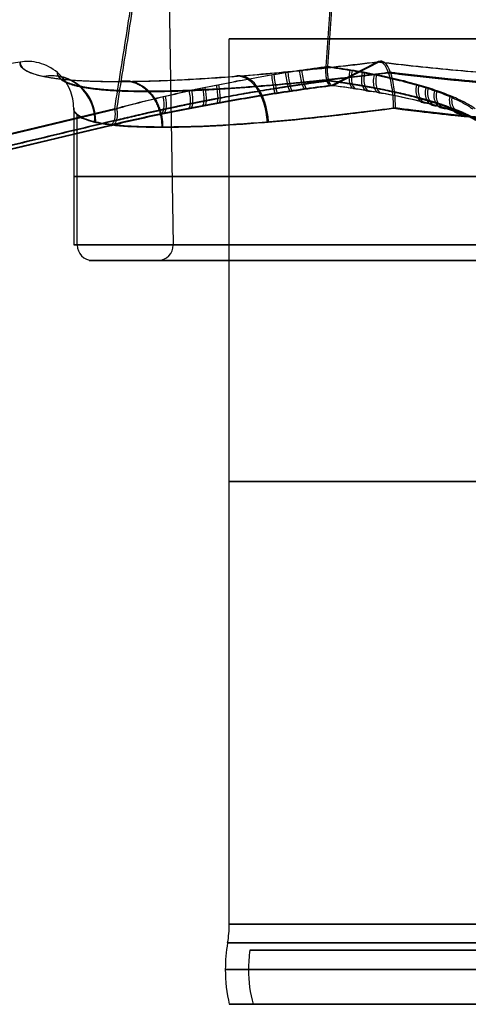
# Model space of a CAD drawing. Units: millimetres. Extents: x -314 to 346, y -69 to 1266.
# Drawn here: x -34 to -5, y 2 to 66 of the extents above; entities that cross this region are included whole.
import ezdxf

# ---------------------------------------------------------------- set-up
doc = ezdxf.new("R2010")
doc.units = ezdxf.units.MM
doc.header["$MEASUREMENT"] = 0
doc.layers.add('Predefinito', color=7, linetype='Continuous', true_color=0x000000)

msp = doc.modelspace()

# ---------------------------------------------------------------- linework, layer by layer
at = {"layer": 'Predefinito'}
for p, q in [((-24.496, 104.872, 3.003), (-23.622, 51.66, 2.896)), ((-20, 7.691), (-20, 64.98)), ((-33.531, 63.481, 0.052), (-43.117, 61.963, 0.067)), ((-13.412, 61.963, -40.953), (-10.448, 63.475, -31.88)), ((-13.284, 61.963, 40.995), (-10.309, 63.495, 31.792)), ((-10.448, 63.475, -31.88), (-10.448, 63.475, -31.879)), ((-30.066, 60.484, -0.066), (-30.066, 51.644, -0.066)), ((-29.842, 51.644, 3.59), (-29.842, 60.087, 3.59)), ((-24.622, 50.644, 2.949), (-28.85, 50.644, 3.468)), ((-18.664, 6), (18.664, 6)), ((-20, 2.5), (-18.453, 2.5))]:
    msp.add_line(p, q, dxfattribs=at)
at = {"layer": 'Predefinito', "extrusion": (7.10543e-16, 1, 3.55271e-16)}
msp.add_arc((0, 0, 64.98), 20, 270, 90, dxfattribs=at)
at = {"layer": 'Predefinito', "extrusion": (-0.299092, 0.061901, 0.952214)}
msp.add_arc((-51.959, -43.959, 3.645), 3, 101.14854, 201.64604, dxfattribs=at)
at = {"layer": 'Predefinito', "extrusion": (0.303999, -0.061527, 0.950683)}
msp.add_arc((52.168, 43.686, -3.75), 3, 280.89062, 21.39593, dxfattribs=at)
at = {"layer": 'Predefinito', "extrusion": (0.810872, 0.06174, -0.581957)}
msp.add_arc((60.881, -30.427, 3.664), 3, 352.03655, 92.53713, dxfattribs=at)
at = {"layer": 'Predefinito', "extrusion": (0.813045, 0.061855, 0.578906)}
msp.add_arc((60.889, 30.334, 3.595), 3, 267.4782, 7.97657, dxfattribs=at)
at = {"layer": 'Predefinito', "extrusion": (0.987459, 0.15141, -0.044728)}
msp.add_arc((64.322, -40.77, -5.694), 1, 173.52416, 282.86361, dxfattribs=at)
at = {"layer": 'Predefinito', "extrusion": (0.987593, 0.151405, 0.041677)}
msp.add_arc((64.303, 40.801, -5.693), 1, 77.16255, 186.50305, dxfattribs=at)
at = {"layer": 'Predefinito', "extrusion": (0.983981, 0.143915, -0.105209)}
msp.add_arc((64.272, -41.058, -2.678), 1, 173.4928, 283.55927, dxfattribs=at)
at = {"layer": 'Predefinito', "extrusion": (0.984301, 0.143908, 0.102189)}
msp.add_arc((64.253, 41.087, -2.675), 1, 76.46629, 186.53326, dxfattribs=at)
at = {"layer": 'Predefinito', "extrusion": (0.976647, 0.135709, -0.166564)}
msp.add_arc((64.224, -41.191, 0.397), 1, 173.43915, 284.14647, dxfattribs=at)
at = {"layer": 'Predefinito', "extrusion": (0.977157, 0.135702, 0.163554)}
msp.add_arc((64.206, 41.219, 0.399), 1, 75.87819, 186.58592, dxfattribs=at)
at = {"layer": 'Predefinito', "extrusion": (0.886657, -0.135706, -0.442066)}
msp.add_arc((60.22, -46.848, -0.462), 1, 168.24241, 278.94985, dxfattribs=at)
at = {"layer": 'Predefinito', "extrusion": (0.888041, -0.135705, 0.43928)}
msp.add_arc((60.244, 46.816, -0.463), 1, 81.02007, 191.72734, dxfattribs=at)
at = {"layer": 'Predefinito', "extrusion": (0.85636, -0.143913, -0.495921)}
msp.add_arc((59.911, -47.194, 2.614), 1, 167.84702, 277.91357, dxfattribs=at)
at = {"layer": 'Predefinito', "extrusion": (0.85792, -0.14391, 0.493217)}
msp.add_arc((59.939, 47.158, 2.612), 1, 82.05227, 192.11859, dxfattribs=at)
at = {"layer": 'Predefinito', "extrusion": (0.823463, -0.151408, -0.546794)}
msp.add_arc((59.586, -47.427, 5.631), 1, 167.38999, 276.73019, dxfattribs=at)
at = {"layer": 'Predefinito', "extrusion": (0.825174, -0.151407, 0.544209)}
msp.add_arc((59.618, 47.386, 5.631), 1, 83.23164, 192.57132, dxfattribs=at)
at = {"layer": 'Predefinito', "extrusion": (0.954595, 0.178699, 0.238358)}
msp.add_arc((64.614, -37.346, -19.672), 1, 173.34407, 278.01612, dxfattribs=at)
at = {"layer": 'Predefinito', "extrusion": (0.95386, 0.178695, -0.241286)}
msp.add_arc((64.591, 37.385, -19.669), 1, 82.01525, 186.68998, dxfattribs=at)
at = {"layer": 'Predefinito', "extrusion": (0.967254, 0.174501, 0.184308)}
msp.add_arc((64.548, -38.271, -17.018), 1, 173.41785, 279.15771, dxfattribs=at)
at = {"layer": 'Predefinito', "extrusion": (0.966681, 0.174497, -0.187294)}
msp.add_arc((64.527, 38.308, -17.016), 1, 80.87266, 186.6145, dxfattribs=at)
at = {"layer": 'Predefinito', "extrusion": (-0.671951, 0.1745, 0.719744)}
msp.add_arc((-58.015, -47.606, -16.961), 1, 269.52362, 15.2649, dxfattribs=at)
at = {"layer": 'Predefinito', "extrusion": (0.674213, -0.174498, 0.717626)}
msp.add_arc((58.069, 47.541, 16.96), 1, 89.45951, 195.19992, dxfattribs=at)
at = {"layer": 'Predefinito', "extrusion": (-0.629826, 0.178698, 0.755901)}
msp.add_arc((-57.505, -47.581, -19.617), 1, 271.53239, 16.20596, dxfattribs=at)
at = {"layer": 'Predefinito', "extrusion": (0.632219, -0.178695, 0.753901)}
msp.add_arc((57.567, 47.506, 19.615), 1, 91.45774, 196.13091, dxfattribs=at)
at = {"layer": 'Predefinito', "extrusion": (0.901653, 0.187671, 0.389617)}
msp.add_arc((64.834, -34.024, -27.068), 1, 172.97327, 274.18059, dxfattribs=at)
at = {"layer": 'Predefinito', "extrusion": (0.900439, 0.18767, -0.392416)}
msp.add_arc((64.811, 34.069, -27.067), 1, 85.85677, 187.06638, dxfattribs=at)
at = {"layer": 'Predefinito', "extrusion": (0.939224, 0.182295, 0.290906)}
msp.add_arc((64.683, -36.318, -22.246), 1, 173.2374, 276.79645, dxfattribs=at)
at = {"layer": 'Predefinito', "extrusion": (0.938326, 0.182292, -0.293793)}
msp.add_arc((64.66, 36.359, -22.244), 1, 83.23665, 186.79822, dxfattribs=at)
at = {"layer": 'Predefinito', "extrusion": (-0.586398, 0.182294, 0.789244)}
msp.add_arc((-56.918, -47.585, -22.193), 1, 273.75584, 17.31645, dxfattribs=at)
at = {"layer": 'Predefinito', "extrusion": (0.588894, -0.182292, 0.787384)}
msp.add_arc((56.99, 47.499, 22.192), 1, 93.66946, 197.22934, dxfattribs=at)
at = {"layer": 'Predefinito', "extrusion": (-0.497799, 0.187671, 0.846744)}
msp.add_arc((-55.44, -47.841, -27.02), 1, 278.8856, 20.09479, dxfattribs=at)
at = {"layer": 'Predefinito', "extrusion": (0.500456, -0.18767, 0.845177)}
msp.add_arc((55.539, 47.727, 27.019), 1, 98.76842, 199.97612, dxfattribs=at)
at = {"layer": 'Predefinito', "extrusion": (0, 1, 0)}
for centre, radius, start, end in [((0.066, -0.066, 56.078), 30, 7, 187), ((0.066, -0.066, 56.072), 30, 187, 7), ((0.034, 0, 51.66), 23.764, 187, 7), ((0.034, 0, 51.644), 23.764, 7, 187), ((0.034, 0, 50.644), 24.764, 7, 187), ((0, 0, 36.335), 20, 270, 90), ((0, 0, 4.75), 20.256, 270, 90), ((0, 0, 4.75), 18.756, 270, 90)]:
    msp.add_arc(centre, radius, start, end, dxfattribs=at)
at = {"layer": 'Predefinito', "extrusion": (-2.63731e-16, 1, -2.04465e-16)}
msp.add_arc((0.066, -0.066, 51.644), 30, 187, 7, dxfattribs=at)
at = {"layer": 'Predefinito', "extrusion": (0.121869, -8.8124e-15, 0.992546)}
msp.add_arc((51.644, 29.057, -0.074), 1, 90, 180, dxfattribs=at)
at = {"layer": 'Predefinito', "extrusion": (-3.23759e-16, 1, 2.78379e-16)}
msp.add_arc((0.066, -0.066, 51.644), 30, 7, 187, dxfattribs=at)
at = {"layer": 'Predefinito', "extrusion": (-3.64387e-17, 1, -2.96769e-16)}
msp.add_arc((0.034, 0, 51.644), 23.764, 187, 7, dxfattribs=at)
at = {"layer": 'Predefinito', "extrusion": (9.71445e-17, 1, -6.245e-17)}
for centre, radius, start, end in [((0.034, 0, 51.644), 23.764, 187, 7), ((0.034, 0, 51.644), 23.764, 7, 187), ((0.034, 0, 50.644), 24.764, 187, 7), ((0.034, 0, 50.644), 24.764, 7, 187)]:
    msp.add_arc(centre, radius, start, end, dxfattribs=at)
at = {"layer": 'Predefinito', "extrusion": (0.121869, -4.40779e-16, 0.992546)}
msp.add_arc((51.644, 24.798, -0.004), 1, 180, 270, dxfattribs=at)
at = {"layer": 'Predefinito', "extrusion": (0.121869, -5.3767e-14, 0.992546)}
msp.add_arc((51.644, 24.798, -0.004), 1, 270, 270.94844, dxfattribs=at)
at = {"layer": 'Predefinito', "extrusion": (-1.48384e-16, 1, 1.82192e-17)}
msp.add_arc((0.034, 0, 51.66), 23.764, 7, 187, dxfattribs=at)
at = {"layer": 'Predefinito', "extrusion": (2.43188e-16, 1, -2.98598e-17)}
msp.add_arc((0.066, -0.066, 50.644), 29, 187, 7, dxfattribs=at)
at = {"layer": 'Predefinito', "extrusion": (9.71445e-17, 1, -6.93889e-17)}
for start, end in [(247, 7), (7, 119.5)]:
    msp.add_arc((0.066, -0.066, 50.644), 29, start, end, dxfattribs=at)
at = {"layer": 'Predefinito', "extrusion": (9.17344e-17, 1, -2.58118e-16)}
msp.add_arc((0.066, -0.066, 50.644), 29, 7, 187, dxfattribs=at)
at = {"layer": 'Predefinito', "extrusion": (-3.49673e-17, 1, -2.84785e-16)}
msp.add_arc((0.034, 0, 50.644), 24.764, 187, 7, dxfattribs=at)
at = {"layer": 'Predefinito'}
for centre, radius, start, end in [((-27, 7.691), 7, 350.03608, 0), ((-10.256, 4.75), 10, 170.03608, 180), ((-10.256, 4.75), 8.5, 171.54348, 180), ((-10.256, 4.75), 10, 180, 193.00288), ((-10.256, 4.75), 8.5, 180, 195.34948)]:
    msp.add_arc(centre, radius, start, end, dxfattribs=at)
at = {"layer": 'Predefinito', "extrusion": (0, 1, 2.22045e-17)}
msp.add_arc((0, 0, 7.691), 20, 270, 90, dxfattribs=at)
at = {"layer": 'Predefinito', "extrusion": (8.83514e-17, 1, 3.46655e-48)}
msp.add_arc((0, 0, 6.48), 20.106, 270, 90, dxfattribs=at)
at = {"layer": 'Predefinito', "extrusion": (0, 1, -2.37939e-17)}
msp.add_arc((0, 0, 6), 18.664, 270, 90, dxfattribs=at)
at = {"layer": 'Predefinito', "extrusion": (0, 1, -1.11022e-17)}
msp.add_arc((0, 0, 2.5), 20, 270, 90, dxfattribs=at)
at = {"layer": 'Predefinito', "extrusion": (2.40657e-17, 1, -1.20328e-17)}
msp.add_arc((0, 0, 2.5), 18.453, 270, 90, dxfattribs=at)
at = {"layer": 'Predefinito'}
for points, knots in [([(-259.654, 30.808, -199.816), (-219.815, 46.273, -171.373), (-179.953, 61.736, -142.958), (-100.223, 92.658, -86.136), (-60.353, 108.119, -57.732), (-20.481, 123.578, -29.33)], [-0.3080251, -0.3080251, -0.3080251, -0.3080251, -0.1540158, -0.1540158, -0.0000065, -0.0000065, -0.0000065, -0.0000065]), ([(-259.653, 30.548, 201.082), (-219.776, 46.062, 172.423), (-179.878, 61.573, 143.793), (-100.074, 92.593, 86.541), (-60.166, 108.101, 57.922), (-20.257, 123.609, 29.305)], [0, 0, 0, 0, 0.1544977, 0.1544977, 0.3089955, 0.3089955, 0.3089955, 0.3089955]), ([(-27.26, 62.201, -19.759), (-27.777, 62.201, -19.046), (-28.265, 62.208, -18.312), (-29.181, 62.235, -16.807), (-29.609, 62.256, -16.036), (-30.401, 62.311, -14.463), (-30.766, 62.345, -13.66), (-31.43, 62.427, -12.029), (-31.729, 62.475, -11.2), (-32.261, 62.583, -9.52), (-32.493, 62.644, -8.67), (-32.888, 62.779, -6.953), (-33.052, 62.852, -6.087), (-33.308, 63.012, -4.344), (-33.402, 63.097, -3.467), (-33.518, 63.281, -1.71), (-33.542, 63.378, -0.828), (-33.529, 63.481, 0.052)], [0, 0, 0, 0, 0.0800741, 0.0800741, 0.1601483, 0.1601483, 0.2402224, 0.2402224, 0.3202964, 0.3202964, 0.4003707, 0.4003707, 0.4804449, 0.4804449, 0.560519, 0.560519, 0.6405932, 0.6405932, 0.6405932, 0.6405932]), ([(-33.531, 63.481, 0.052), (-33.537, 63.379, 0.928), (-33.508, 63.283, 1.803), (-33.38, 63.102, 3.549), (-33.282, 63.017, 4.42), (-33.016, 62.86, 6.15), (-32.848, 62.787, 7.01), (-32.446, 62.654, 8.713), (-32.211, 62.594, 9.557), (-31.674, 62.487, 11.223), (-31.373, 62.44, 12.046), (-30.705, 62.359, 13.664), (-30.339, 62.325, 14.46), (-29.545, 62.27, 16.02), (-29.117, 62.25, 16.784), (-28.202, 62.223, 18.277), (-27.714, 62.216, 19.004), (-27.199, 62.216, 19.712)], [5.6466123, 5.6466123, 5.6466123, 5.6466123, 5.7261839, 5.7261839, 5.8057556, 5.8057556, 5.8853272, 5.8853272, 5.964899, 5.964899, 6.0444704, 6.0444704, 6.1240421, 6.1240421, 6.2036137, 6.2036137, 6.2831853, 6.2831853, 6.2831853, 6.2831853]), ([(-30.066, 60.498, 0.041), (-30.066, 60.689, 0.041), (-30.084, 60.889, 0.041), (-30.164, 61.295, 0.041), (-30.227, 61.501, 0.041), (-30.402, 61.905, 0.042), (-30.513, 62.102, 0.042), (-30.781, 62.469, 0.043), (-30.937, 62.64, 0.043), (-31.29, 62.944, 0.045), (-31.481, 63.073, 0.045), (-31.882, 63.283, 0.047), (-32.093, 63.364, 0.047), (-32.518, 63.476, 0.049), (-32.731, 63.506, 0.049), (-33.142, 63.524, 0.051), (-33.341, 63.511, 0.052), (-33.529, 63.481, 0.052)], [-0.005168849, -0.005168849, -0.005168849, -0.005168849, -0.004525537, -0.004525537, -0.003882226, -0.003882226, -0.003234701, -0.003234701, -0.002586529, -0.002586529, -0.001936163, -0.001936163, -0.001286846, -0.001286846, -0.000643412, -0.000643412, 0, 0, 0, 0]), ([(-27.409, 60.456, -44.573), (-26.962, 60.577, -44.257), (-26.492, 60.701, -43.955), (-25.511, 60.949, -43.39), (-25, 61.075, -43.127), (-23.94, 61.325, -42.648), (-23.391, 61.451, -42.432), (-22.26, 61.699, -42.059), (-21.679, 61.822, -41.9), (-20.494, 62.063, -41.649), (-19.889, 62.181, -41.557), (-18.666, 62.409, -41.444), (-18.048, 62.519, -41.424), (-16.809, 62.729, -41.461), (-16.19, 62.829, -41.519), (-14.965, 63.014, -41.712), (-14.358, 63.101, -41.849), (-13.762, 63.18, -42.024)], [-0.00863272, -0.00863272, -0.00863272, -0.00863272, -0.00680407, -0.00680407, -0.00497541, -0.00497541, -0.00314658, -0.00314658, -0.00131779, -0.00131779, 0.00051134, 0.00051134, 0.00234037, 0.00234037, 0.00417447, 0.00417447, 0.00600756, 0.00600756, 0.00600756, 0.00600756]), ([(-13.63, 63.18, 42.067), (-14.228, 63.101, 41.893), (-14.835, 63.014, 41.759), (-16.061, 62.828, 41.569), (-16.68, 62.729, 41.513), (-17.922, 62.518, 41.48), (-18.539, 62.409, 41.502), (-19.757, 62.181, 41.618), (-20.361, 62.063, 41.713), (-21.548, 61.822, 41.968), (-22.129, 61.699, 42.128), (-23.258, 61.451, 42.505), (-23.806, 61.325, 42.722), (-24.865, 61.075, 43.204), (-25.375, 60.949, 43.469), (-26.354, 60.701, 44.037), (-26.823, 60.577, 44.34), (-27.269, 60.456, 44.658)], [-0.01453717, -0.01453717, -0.01453717, -0.01453717, -0.01271795, -0.01271795, -0.01089976, -0.01089976, -0.00907532, -0.00907532, -0.00725425, -0.00725425, -0.00544059, -0.00544059, -0.00362696, -0.00362696, -0.00181345, -0.00181345, 0.00000006, 0.00000006, 0.00000006, 0.00000006]), ([(-10.448, 63.475, -31.879), (-11.286, 63.372, -31.615), (-12.113, 63.275, -31.318), (-13.741, 63.093, -30.658), (-14.542, 63.007, -30.296), (-16.113, 62.849, -29.508), (-16.882, 62.776, -29.083), (-18.385, 62.642, -28.172), (-19.118, 62.581, -27.687), (-20.543, 62.473, -26.66), (-21.235, 62.426, -26.118), (-22.574, 62.344, -24.98), (-23.22, 62.31, -24.384), (-24.464, 62.256, -23.143), (-25.061, 62.235, -22.498), (-26.201, 62.208, -21.162), (-26.745, 62.201, -20.471), (-27.26, 62.201, -19.759)], [5.6443237, 5.6443237, 5.6443237, 5.6443237, 5.7241814, 5.7241814, 5.8040391, 5.8040391, 5.8838968, 5.8838968, 5.9637547, 5.9637547, 6.0436122, 6.0436122, 6.1234699, 6.1234699, 6.2033276, 6.2033276, 6.2831853, 6.2831853, 6.2831853, 6.2831853]), ([(-27.199, 62.216, 19.712), (-26.68, 62.216, 20.423), (-26.133, 62.223, 21.114), (-24.986, 62.25, 22.449), (-24.386, 62.271, 23.093), (-23.135, 62.326, 24.332), (-22.485, 62.36, 24.927), (-21.14, 62.442, 26.062), (-20.445, 62.49, 26.603), (-19.013, 62.598, 27.627), (-18.277, 62.659, 28.11), (-16.768, 62.793, 29.016), (-15.995, 62.867, 29.439), (-14.418, 63.026, 30.222), (-13.614, 63.111, 30.582), (-11.98, 63.294, 31.236), (-11.15, 63.392, 31.531), (-10.309, 63.495, 31.791)], [0, 0, 0, 0, 0.080013, 0.080013, 0.160026, 0.160026, 0.240039, 0.240039, 0.3200518, 0.3200518, 0.4000649, 0.4000649, 0.4800779, 0.4800779, 0.5600909, 0.5600909, 0.6401039, 0.6401039, 0.6401039, 0.6401039]), ([(-13.762, 63.18, -42.024), (-13.767, 63.112, -42.039), (-13.769, 63.039, -42.048), (-13.77, 62.886, -42.049), (-13.767, 62.805, -42.041), (-13.756, 62.644, -42.005), (-13.746, 62.563, -41.977), (-13.721, 62.408, -41.901), (-13.705, 62.335, -41.852), (-13.668, 62.205, -41.738), (-13.647, 62.149, -41.672), (-13.601, 62.056, -41.532), (-13.577, 62.021, -41.458), (-13.528, 61.971, -41.308), (-13.503, 61.958, -41.233), (-13.456, 61.948, -41.088), (-13.433, 61.952, -41.018), (-13.412, 61.963, -40.953)], [-0.001944711, -0.001944711, -0.001944711, -0.001944711, -0.001701654, -0.001701654, -0.001458599, -0.001458599, -0.001215523, -0.001215523, -0.000972442, -0.000972442, -0.00072933, -0.00072933, -0.000486208, -0.000486208, -0.000243112, -0.000243112, -0.000000001, -0.000000001, -0.000000001, -0.000000001]), ([(-13.762, 63.18, -42.024), (-13.176, 63.101, -42.235), (-12.606, 63.014, -42.483), (-11.502, 62.828, -43.05), (-10.969, 62.729, -43.369), (-9.944, 62.518, -44.072), (-9.459, 62.409, -44.452), (-8.541, 62.181, -45.263), (-8.108, 62.063, -45.694), (-7.298, 61.822, -46.598), (-6.922, 61.699, -47.069), (-6.231, 61.451, -48.038), (-5.914, 61.325, -48.536), (-5.341, 61.075, -49.548), (-5.084, 60.949, -50.062), (-4.626, 60.701, -51.097), (-4.425, 60.577, -51.618), (-4.251, 60.456, -52.137)], [-0.01453548, -0.01453548, -0.01453548, -0.01453548, -0.01271647, -0.01271647, -0.01089848, -0.01089848, -0.00907429, -0.00907429, -0.00725345, -0.00725345, -0.00543998, -0.00543998, -0.00362656, -0.00362656, -0.00181325, -0.00181325, 0.00000006, 0.00000006, 0.00000006, 0.00000006]), ([(-13.284, 61.963, 40.995), (-13.305, 61.952, 41.06), (-13.327, 61.948, 41.129), (-13.374, 61.958, 41.274), (-13.398, 61.971, 41.35), (-13.447, 62.021, 41.5), (-13.471, 62.056, 41.575), (-13.516, 62.149, 41.715), (-13.537, 62.205, 41.78), (-13.574, 62.335, 41.894), (-13.59, 62.408, 41.943), (-13.615, 62.563, 42.02), (-13.624, 62.644, 42.048), (-13.636, 62.805, 42.084), (-13.638, 62.886, 42.092), (-13.638, 63.039, 42.091), (-13.635, 63.112, 42.082), (-13.63, 63.18, 42.067)], [-0.001943243, -0.001943243, -0.001943243, -0.001943243, -0.001698755, -0.001698755, -0.001454282, -0.001454282, -0.001209783, -0.001209783, -0.000965294, -0.000965294, -0.000720837, -0.000720837, -0.000476385, -0.000476385, -0.000231953, -0.000231953, 0.00001248, 0.00001248, 0.00001248, 0.00001248]), ([(-4.087, 60.456, 52.151), (-4.263, 60.577, 51.632), (-4.466, 60.701, 51.112), (-4.927, 60.949, 50.078), (-5.186, 61.075, 49.565), (-5.763, 61.325, 48.554), (-6.08, 61.451, 48.057), (-6.775, 61.699, 47.09), (-7.152, 61.822, 46.621), (-7.966, 62.063, 45.718), (-8.401, 62.181, 45.288), (-9.321, 62.409, 44.481), (-9.807, 62.518, 44.102), (-10.834, 62.729, 43.403), (-11.369, 62.829, 43.085), (-12.474, 63.014, 42.522), (-13.044, 63.101, 42.276), (-13.63, 63.18, 42.067)], [-0.01469012, -0.01469012, -0.01469012, -0.01469012, -0.01285752, -0.01285752, -0.01102491, -0.01102491, -0.00919214, -0.00919214, -0.0073594, -0.0073594, -0.00551702, -0.00551702, -0.00367523, -0.00367523, -0.00183705, -0.00183705, 0, 0, 0, 0]), ([(-9.373, 60.491, -28.586), (-9.373, 60.682, -28.586), (-9.379, 60.882, -28.603), (-9.404, 61.288, -28.68), (-9.423, 61.494, -28.74), (-9.477, 61.899, -28.906), (-9.512, 62.095, -29.011), (-9.595, 62.462, -29.266), (-9.643, 62.633, -29.414), (-9.753, 62.938, -29.75), (-9.812, 63.067, -29.932), (-9.937, 63.277, -30.313), (-10.002, 63.357, -30.513), (-10.134, 63.469, -30.918), (-10.2, 63.5, -31.12), (-10.328, 63.517, -31.511), (-10.39, 63.504, -31.701), (-10.448, 63.475, -31.879)], [-0.005169436, -0.005169436, -0.005169436, -0.005169436, -0.004526051, -0.004526051, -0.003882668, -0.003882668, -0.003235532, -0.003235532, -0.002586846, -0.002586846, -0.001936391, -0.001936391, -0.001287009, -0.001287009, -0.000643522, -0.000643522, 0, 0, 0, 0]), ([(10.26, 62.203, -32.015), (9.425, 62.203, -32.285), (8.579, 62.21, -32.522), (6.871, 62.237, -32.927), (6.009, 62.258, -33.095), (4.274, 62.312, -33.363), (3.401, 62.346, -33.462), (1.651, 62.428, -33.59), (0.773, 62.475, -33.62), (-0.983, 62.583, -33.608), (-1.86, 62.643, -33.567), (-3.609, 62.777, -33.416), (-4.48, 62.85, -33.305), (-6.211, 63.008, -33.015), (-7.071, 63.093, -32.835), (-8.774, 63.275, -32.408), (-9.616, 63.372, -32.16), (-10.448, 63.475, -31.88)], [0, 0, 0, 0, 0.079788, 0.079788, 0.1595761, 0.1595761, 0.2393642, 0.2393642, 0.3191521, 0.3191521, 0.3989403, 0.3989403, 0.4787284, 0.4787284, 0.5585164, 0.5585164, 0.6383045, 0.6383045, 0.6383045, 0.6383045]), ([(-9.248, 60.511, 28.494), (-9.248, 60.702, 28.494), (-9.254, 60.902, 28.511), (-9.279, 61.308, 28.588), (-9.298, 61.514, 28.648), (-9.351, 61.918, 28.814), (-9.386, 62.115, 28.92), (-9.467, 62.482, 29.174), (-9.515, 62.653, 29.323), (-9.623, 62.957, 29.659), (-9.682, 63.087, 29.841), (-9.805, 63.296, 30.223), (-9.869, 63.377, 30.423), (-10, 63.489, 30.829), (-10.065, 63.52, 31.031), (-10.191, 63.537, 31.423), (-10.252, 63.524, 31.612), (-10.309, 63.495, 31.791)], [-0.000021932, -0.000021932, -0.000021932, -0.000021932, 0.000630367, 0.000630367, 0.001282664, 0.001282664, 0.001938761, 0.001938761, 0.002596432, 0.002596432, 0.003255899, 0.003255899, 0.003914283, 0.003914283, 0.004566685, 0.004566685, 0.005219124, 0.005219124, 0.005219124, 0.005219124]), ([(-10.309, 63.495, 31.792), (-9.478, 63.393, 32.069), (-8.636, 63.296, 32.313), (-6.935, 63.115, 32.732), (-6.076, 63.03, 32.908), (-4.347, 62.872, 33.19), (-3.477, 62.799, 33.297), (-1.731, 62.666, 33.442), (-0.855, 62.606, 33.479), (0.896, 62.499, 33.484), (1.772, 62.452, 33.451), (3.519, 62.37, 33.317), (4.39, 62.336, 33.215), (6.12, 62.282, 32.942), (6.98, 62.262, 32.771), (8.684, 62.234, 32.361), (9.527, 62.228, 32.122), (10.36, 62.228, 31.85)], [5.6461231, 5.6461231, 5.6461231, 5.6461231, 5.7257559, 5.7257559, 5.8053886, 5.8053886, 5.8850214, 5.8850214, 5.9646544, 5.9646544, 6.044287, 6.044287, 6.1239198, 6.1239198, 6.2035525, 6.2035525, 6.2831853, 6.2831853, 6.2831853, 6.2831853]), ([(-13.412, 61.963, -40.953), (-14.029, 61.886, -40.775), (-14.654, 61.802, -40.636), (-15.603, 61.669, -40.487), (-15.921, 61.623, -40.447), (-16.555, 61.53, -40.387), (-16.872, 61.482, -40.366), (-18.449, 61.238, -40.312), (-19.697, 61.028, -40.417), (-21.551, 60.692, -40.783), (-22.17, 60.576, -40.941), (-23.374, 60.341, -41.321), (-23.961, 60.223, -41.541), (-25.681, 59.864, -42.291), (-26.773, 59.621, -42.906), (-27.809, 59.373, -43.635)], [-0.0152747, -0.0152747, -0.0152747, -0.0152747, -0.01336537, -0.01336537, -0.0124107, -0.0124107, -0.01145603, -0.01145603, -0.00763735, -0.00763735, -0.00572801, -0.00572801, -0.00381868, -0.00381868, 0, 0, 0, 0]), ([(-27.672, 59.373, 43.722), (-26.638, 59.621, 42.989), (-25.549, 59.864, 42.371), (-23.831, 60.223, 41.616), (-23.244, 60.342, 41.393), (-22.041, 60.576, 41.01), (-21.423, 60.692, 40.85), (-19.571, 61.028, 40.478), (-18.323, 61.238, 40.369), (-16.745, 61.482, 40.419), (-16.429, 61.53, 40.438), (-15.794, 61.623, 40.497), (-15.475, 61.669, 40.536), (-14.527, 61.802, 40.682), (-13.902, 61.886, 40.818), (-13.284, 61.963, 40.995)], [-0.01548704, -0.01548704, -0.01548704, -0.01548704, -0.01161528, -0.01161528, -0.0096794, -0.0096794, -0.00774352, -0.00774352, -0.00387176, -0.00387176, -0.00290382, -0.00290382, -0.00193588, -0.00193588, 0, 0, 0, 0]), ([(-3.374, 59.373, -51.617), (-3.78, 59.621, -50.416), (-4.298, 59.864, -49.276), (-5.244, 60.223, -47.655), (-5.587, 60.342, -47.131), (-6.336, 60.576, -46.113), (-6.741, 60.692, -45.62), (-8.022, 61.028, -44.23), (-8.968, 61.238, -43.409), (-10.273, 61.482, -42.522), (-10.54, 61.53, -42.352), (-11.088, 61.623, -42.026), (-11.368, 61.669, -41.87), (-12.222, 61.802, -41.431), (-12.808, 61.886, -41.174), (-13.412, 61.963, -40.953)], [-0.01548972, -0.01548972, -0.01548972, -0.01548972, -0.01161729, -0.01161729, -0.00968107, -0.00968107, -0.00774486, -0.00774486, -0.00387243, -0.00387243, -0.00290432, -0.00290432, -0.00193621, -0.00193621, 0, 0, 0, 0]), ([(-13.284, 61.963, 40.995), (-12.679, 61.886, 41.214), (-12.092, 61.802, 41.469), (-11.238, 61.669, 41.905), (-10.956, 61.623, 42.06), (-10.408, 61.53, 42.384), (-10.14, 61.482, 42.554), (-8.831, 61.238, 43.437), (-7.883, 61.028, 44.255), (-6.599, 60.692, 45.641), (-6.192, 60.576, 46.132), (-5.44, 60.342, 47.147), (-5.095, 60.223, 47.671), (-4.144, 59.864, 49.289), (-3.622, 59.621, 50.428), (-3.212, 59.373, 51.627)], [-0.01527667, -0.01527667, -0.01527667, -0.01527667, -0.01336709, -0.01336709, -0.0124123, -0.0124123, -0.0114575, -0.0114575, -0.00763834, -0.00763834, -0.00572875, -0.00572875, -0.00381917, -0.00381917, 0, 0, 0, 0]), ([(-27.409, 60.456, -44.573), (-63.858, 51.74, -70.204), (-101.651, 42.704, -96.778), (-156.555, 29.582, -135.376), (-175.006, 25.174, -148.346), (-211.911, 16.359, -174.283), (-230.365, 11.954, -187.25), (-248.823, 7.551, -200.213)], [0, 0, 0, 0, 0.1370418, 0.1370418, 0.2064039, 0.2064039, 0.275766, 0.275766, 0.275766, 0.275766]), ([(-248.823, 7.551, -200.213), (-211.908, 16.356, -174.287), (-175.005, 25.173, -148.347), (-101.204, 42.811, -96.464), (-64.306, 51.633, -70.519), (-27.409, 60.456, -44.573)], [-0.275766, -0.275766, -0.275766, -0.275766, -0.137883, -0.137883, 0, 0, 0, 0]), ([(-27.269, 60.456, 44.658), (-64.085, 51.633, 70.719), (-100.901, 42.811, 96.78), (-174.54, 25.173, 148.894), (-211.361, 16.357, 174.949), (-248.195, 7.552, 200.991)], [-0.275766, -0.275766, -0.275766, -0.275766, -0.137883, -0.137883, 0, 0, 0, 0]), ([(-248.195, 7.552, 200.991), (-229.778, 11.954, 187.97), (-211.365, 16.359, 174.945), (-174.541, 25.174, 148.893), (-156.13, 29.583, 135.865), (-101.335, 42.707, 97.087), (-63.65, 51.737, 70.412), (-27.269, 60.456, 44.658)], [0, 0, 0, 0, 0.0693504, 0.0693504, 0.1387009, 0.1387009, 0.275766, 0.275766, 0.275766, 0.275766]), ([(-30.066, 60.498, 0.041), (-30.077, 60.096, -3.123), (-29.588, 59.786, -6.256), (-27.667, 59.366, -12.233), (-26.235, 59.257, -15.078), (-24.364, 59.257, -17.662)], [5.6528568, 5.6528568, 5.6528568, 5.6528568, 5.9680497, 5.9680497, 6.2831853, 6.2831853, 6.2831853, 6.2831853]), ([(-30.066, 60.498, 0.041), (-30.071, 60.298, -1.535), (-29.952, 60.119, -3.111), (-29.468, 59.811, -6.225), (-29.104, 59.68, -7.764), (-28.138, 59.47, -10.763), (-27.536, 59.39, -12.225), (-26.111, 59.283, -15.036), (-25.288, 59.257, -16.385), (-24.364, 59.257, -17.662)], [5.6528568, 5.6528568, 5.6528568, 5.6528568, 5.8104389, 5.8104389, 5.9680217, 5.9680217, 6.1256032, 6.1256032, 6.2831853, 6.2831853, 6.2831853, 6.2831853]), ([(-24.309, 59.272, 17.605), (-25.816, 59.272, 15.538), (-27.044, 59.342, 13.297), (-28.902, 59.616, 8.586), (-29.532, 59.82, 6.116), (-29.842, 60.087, 3.59)], [0, 0, 0, 0, 0.2537986, 0.2537986, 0.5077099, 0.5077099, 0.5077099, 0.5077099]), ([(-24.309, 59.272, 17.605), (-25.056, 59.272, 16.579), (-25.738, 59.289, 15.506), (-26.962, 59.358, 13.282), (-27.503, 59.41, 12.131), (-28.203, 59.513, 10.36), (-28.417, 59.552, 9.763), (-28.807, 59.637, 8.555), (-28.983, 59.684, 7.945), (-29.452, 59.836, 6.099), (-29.687, 59.954, 4.849), (-29.841, 60.087, 3.59)], [0, 0, 0, 0, 0.1269275, 0.1269275, 0.2538515, 0.2538515, 0.3173187, 0.3173187, 0.3807824, 0.3807824, 0.5077099, 0.5077099, 0.5077099, 0.5077099]), ([(-24.364, 59.257, -17.662), (-23.442, 59.257, -18.935), (-22.42, 59.283, -20.134), (-20.2, 59.389, -22.36), (-19.004, 59.468, -23.386), (-16.464, 59.678, -25.237), (-15.121, 59.808, -26.062), (-12.322, 60.115, -27.493), (-10.867, 60.292, -28.098), (-9.373, 60.491, -28.586)], [0, 0, 0, 0, 0.1571493, 0.1571493, 0.3142979, 0.3142979, 0.4714478, 0.4714478, 0.6285971, 0.6285971, 0.6285971, 0.6285971]), ([(-24.364, 59.257, -17.662), (-22.498, 59.257, -20.239), (-20.249, 59.365, -22.481), (-15.187, 59.783, -26.165), (-12.372, 60.092, -27.607), (-9.373, 60.491, -28.586)], [0, 0, 0, 0, 0.3142672, 0.3142672, 0.6285971, 0.6285971, 0.6285971, 0.6285971]), ([(-9.248, 60.511, 28.494), (-10.747, 60.312, 28.012), (-12.208, 60.133, 27.411), (-15.018, 59.825, 25.989), (-16.367, 59.694, 25.168), (-18.919, 59.484, 23.323), (-20.121, 59.405, 22.299), (-22.353, 59.299, 20.076), (-23.381, 59.272, 18.878), (-24.309, 59.272, 17.605)], [5.653346, 5.653346, 5.653346, 5.653346, 5.8108058, 5.8108058, 5.9682663, 5.9682663, 6.1257255, 6.1257255, 6.2831853, 6.2831853, 6.2831853, 6.2831853]), ([(-9.248, 60.511, 28.494), (-12.258, 60.11, 27.526), (-15.084, 59.8, 26.093), (-20.17, 59.381, 22.421), (-22.431, 59.272, 20.181), (-24.309, 59.272, 17.605)], [5.653346, 5.653346, 5.653346, 5.653346, 5.9682942, 5.9682942, 6.2831853, 6.2831853, 6.2831853, 6.2831853]), ([(-9.373, 60.491, -28.586), (-7.88, 60.293, -29.073), (-6.349, 60.115, -29.442), (-3.248, 59.809, -29.938), (-1.679, 59.679, -30.064), (1.462, 59.47, -30.068), (3.032, 59.391, -29.946), (6.134, 59.285, -29.46), (7.666, 59.259, -29.095), (9.16, 59.259, -28.612)], [5.6551453, 5.6551453, 5.6551453, 5.6551453, 5.8121553, 5.8121553, 5.9691659, 5.9691659, 6.1261753, 6.1261753, 6.2831853, 6.2831853, 6.2831853, 6.2831853]), ([(-9.373, 60.491, -28.586), (-6.376, 60.092, -29.564), (-3.256, 59.784, -30.06), (2.999, 59.367, -30.073), (6.135, 59.259, -29.59), (9.16, 59.259, -28.612)], [5.6551453, 5.6551453, 5.6551453, 5.6551453, 5.9691935, 5.9691935, 6.2831853, 6.2831853, 6.2831853, 6.2831853]), ([(9.249, 59.283, 28.451), (7.76, 59.283, 28.937), (6.232, 59.31, 29.306), (3.137, 59.415, 29.803), (1.571, 59.494, 29.93), (-1.563, 59.702, 29.937), (-3.13, 59.831, 29.817), (-6.227, 60.137, 29.335), (-7.756, 60.313, 28.973), (-9.248, 60.511, 28.494)], [0, 0, 0, 0, 0.1566994, 0.1566994, 0.3133983, 0.3133983, 0.4700983, 0.4700983, 0.6267978, 0.6267978, 0.6267978, 0.6267978]), ([(9.249, 59.283, 28.451), (6.234, 59.283, 29.436), (3.106, 59.392, 29.928), (-3.137, 59.807, 29.939), (-6.253, 60.114, 29.457), (-9.248, 60.511, 28.494)], [0, 0, 0, 0, 0.313368, 0.313368, 0.6267978, 0.6267978, 0.6267978, 0.6267978]), ([(-248.066, 6.679, -198.473), (-211.347, 15.461, -172.68), (-174.638, 24.243, -146.874), (-101.221, 41.808, -95.258), (-64.515, 50.59, -69.447), (-27.809, 59.373, -43.635)], [0, 0, 0, 0, 0.1371718, 0.1371718, 0.2743435, 0.2743435, 0.2743435, 0.2743435]), ([(-247.443, 6.679, 199.248), (-210.806, 15.461, 173.34), (-174.177, 24.244, 147.419), (-100.922, 41.808, 95.574), (-64.297, 50.59, 69.648), (-27.672, 59.373, 43.722)], [-0.2743436, -0.2743436, -0.2743436, -0.2743436, -0.1371718, -0.1371718, 0, 0, 0, 0])]:
    msp.add_open_spline(points, degree=3, knots=knots, dxfattribs=at)
for points, weights, knots in [([(-258.431, 30.078, -201.132), (-238.339, 37.859, -186.802), (-218.307, 45.618, -172.522), (-178.2, 61.156, -143.936), (-158.155, 68.923, -129.653), (-98.444, 92.059, -87.108), (-58.854, 107.402, -58.905), (-19.25, 122.749, -30.695)], [0.895531613684, 0.893640628332, 0.892374342746, 0.890400926771, 0.889699661473, 0.888034293867, 0.887483722474, 0.887074437718], [0, 0, 0, 0, 77.466686, 77.466686, 154.933372, 154.933372, 307.969755, 307.969755, 307.969755, 307.969755]), ([(-19.025, 122.778, 30.664), (-58.904, 107.29, 59.259), (-98.769, 91.807, 87.846), (-158.896, 68.458, 130.971), (-179.078, 60.621, 145.449), (-218.969, 45.133, 174.069), (-238.646, 37.495, 188.189), (-258.382, 29.835, 202.358)], [0.887329489535, 0.887742877677, 0.888298361703, 0.889994474725, 0.890709856749, 0.892708148677, 0.893970555304, 0.895848990562], [1.90467, 1.90467, 1.90467, 1.90467, 156.351709, 156.351709, 234.527564, 234.527564, 310.7903, 310.7903, 310.7903, 310.7903]), ([(-18.368, 120.988, -31.139), (-57.964, 105.649, -59.352), (-97.56, 90.313, -87.568), (-157.208, 67.223, -130.086), (-177.261, 59.463, -144.383), (-217.366, 43.951, -172.985), (-237.418, 36.2, -187.289), (-257.469, 28.46, -201.601)], [0.999999982437, 0.9999999825, 0.999999982586, 0.999999982845, 0.999999982954, 0.999999983261, 0.999999983458, 0.999999983752], [-0.307876, -0.307876, -0.307876, -0.307876, -0.1549318, -0.1549318, -0.0774659, -0.0774659, 0, 0, 0, 0]), ([(-257.394, 28.23, 202.805), (-237.708, 35.845, 188.66), (-218.02, 43.472, 174.522), (-178.14, 58.93, 145.893), (-157.948, 66.761, 131.401), (-97.887, 90.062, 88.304), (-58.017, 105.539, 59.703), (-18.145, 121.018, 31.106)], [0.999999905706, 0.999999904007, 0.999999902865, 0.999999901056, 0.999999900408, 0.999999898873, 0.99999989837, 0.999999897996], [-0.3092448, -0.3092448, -0.3092448, -0.3092448, -0.2330153, -0.2330153, -0.1548402, -0.1548402, -0.0004887, -0.0004887, -0.0004887, -0.0004887]), ([(-25.192, 61.588, 18.249), (-27.12, 61.588, 15.605), (-28.622, 61.695, 12.657), (-30.612, 62.107, 6.482), (-31.119, 62.408, 3.272), (-31.117, 62.795, 0.044)], [0.817787222524, 0.817784503721, 0.818440861907, 0.820943361751, 0.822766373155, 0.82506345175], [0, 0, 0, 0, 10.644813, 10.644813, 21.090907, 21.090907, 21.090907, 21.090907]), ([(-31.116, 62.794, 0.044), (-31.141, 62.403, -3.204), (-30.651, 62.098, -6.439), (-28.68, 61.681, -12.663), (-27.181, 61.573, -15.636), (-25.25, 61.573, -18.303)], [0.825151671735, 0.822828030934, 0.820982712888, 0.818449227648, 0.817784435754, 0.817787222582], [0.199579, 0.199579, 0.199579, 0.199579, 10.712861, 10.712861, 21.425722, 21.425722, 21.425722, 21.425722]), ([(-25.25, 61.573, -18.303), (-23.323, 61.573, -20.963), (-20.974, 61.68, -23.31), (-15.693, 62.095, -27.119), (-12.783, 62.399, -28.593), (-9.699, 62.788, -29.585)], [0.817787222479, 0.817784465103, 0.818445617582, 0.820965735359, 0.822801431223, 0.825113618838], [0, 0, 0, 0, 10.68355, 10.68355, 21.167892, 21.167892, 21.167892, 21.167892]), ([(-9.57, 62.808, 29.494), (-12.665, 62.417, 28.513), (-15.586, 62.113, 27.048), (-20.892, 61.696, 23.252), (-23.254, 61.588, 20.909), (-25.192, 61.588, 18.249)], [0.825140911746, 0.822820508877, 0.820977911717, 0.818448206633, 0.817784444069, 0.817787222553], [0.199474, 0.199474, 0.199474, 0.199474, 10.704579, 10.704579, 21.409158, 21.409158, 21.409158, 21.409158]), ([(-9.699, 62.788, -29.585), (-6.626, 62.399, -30.602), (-3.41, 62.097, -31.128), (3.095, 61.682, -31.169), (6.374, 61.575, -30.662), (9.496, 61.575, -29.653)], [0.825101393264, 0.822792886659, 0.820960282061, 0.818444458237, 0.817784474497, 0.817787222447], [0.199088, 0.199088, 0.199088, 0.199088, 10.67412, 10.67412, 21.348239, 21.348239, 21.348239, 21.348239]), ([(9.589, 61.6, 29.49), (6.476, 61.6, 30.507), (3.206, 61.706, 31.025), (-3.287, 62.119, 31.008), (-6.499, 62.421, 30.496), (-9.57, 62.808, 29.494)], [0.817787222374, 0.817784495359, 0.818441876869, 0.820948137927, 0.822773857471, 0.825074162859], [0, 0, 0, 0, 10.653093, 10.653093, 21.107363, 21.107363, 21.107363, 21.107363]), ([(-27.433, 59.696, -44.281), (-26.409, 59.951, -43.573), (-25.341, 60.2, -42.987), (-23.667, 60.563, -42.279), (-23.095, 60.683, -42.072), (-22.217, 60.86, -41.807), (-21.919, 60.919, -41.726), (-21.323, 61.036, -41.581), (-21.024, 61.093, -41.517), (-19.52, 61.375, -41.241), (-18.316, 61.584, -41.159), (-16.802, 61.825, -41.235), (-16.498, 61.872, -41.259), (-15.887, 61.964, -41.327), (-15.582, 62.009, -41.371), (-14.739, 62.13, -41.518), (-14.208, 62.202, -41.641), (-13.686, 62.269, -41.794)], [0.834260392243, 0.828445474936, 0.822786829049, 0.814617717609, 0.811948166696, 0.808042813961, 0.806753402116, 0.804235694376, 0.803008112129, 0.797032640737, 0.792763811097, 0.78824149621, 0.787378268267, 0.785741142466, 0.784968742263, 0.782975518963, 0.781874864696, 0.780959755987], [0, 0, 0, 0, 3.898314, 3.898314, 5.847471, 5.847471, 6.822049, 6.822049, 7.796628, 7.796628, 11.694942, 11.694942, 12.66952, 12.66952, 13.644099, 13.644099, 15.392525, 15.392525, 15.392525, 15.392525]), ([(-27.294, 59.696, 44.366), (-26.272, 59.952, 43.656), (-25.206, 60.2, 43.065), (-23.534, 60.563, 42.352), (-22.962, 60.683, 42.143), (-22.085, 60.861, 41.875), (-21.788, 60.92, 41.794), (-21.192, 61.036, 41.647), (-20.893, 61.093, 41.583), (-19.391, 61.375, 41.302), (-18.187, 61.584, 41.216), (-16.672, 61.825, 41.287), (-16.368, 61.872, 41.311), (-15.757, 61.964, 41.377), (-15.452, 62.009, 41.419), (-14.609, 62.13, 41.564), (-14.078, 62.202, 41.686), (-13.556, 62.269, 41.836)], [0.83425301747, 0.828438512883, 0.822779692361, 0.814609659977, 0.811939691608, 0.808033584032, 0.806743890483, 0.80422767777, 0.803000737639, 0.797028010056, 0.792759858197, 0.788237575574, 0.78737431533, 0.785737086797, 0.784965515643, 0.782973829064, 0.781873856722, 0.780959262265], [0, 0, 0, 0, 3.898256, 3.898256, 5.847385, 5.847385, 6.821949, 6.821949, 7.796513, 7.796513, 11.694769, 11.694769, 12.669334, 12.669334, 13.643898, 13.643898, 15.392285, 15.392285, 15.392285, 15.392285]), ([(-4.059, 59.696, -51.915), (-4.468, 59.952, -50.74), (-4.984, 60.2, -49.636), (-5.917, 60.563, -48.077), (-6.256, 60.683, -47.572), (-6.808, 60.86, -46.84), (-7.001, 60.919, -46.599), (-7.397, 61.036, -46.13), (-7.601, 61.093, -45.902), (-8.651, 61.375, -44.791), (-9.575, 61.584, -44.014), (-10.842, 61.825, -43.182), (-11.102, 61.872, -43.022), (-11.635, 61.964, -42.716), (-11.907, 62.009, -42.571), (-12.674, 62.13, -42.192), (-13.175, 62.202, -41.979), (-13.686, 62.269, -41.794)], [0.834253017327, 0.828438339355, 0.822780001375, 0.814611483027, 0.811942151594, 0.808037165058, 0.806747881441, 0.804230450925, 0.803003012562, 0.797028287166, 0.792760139498, 0.788238786736, 0.787375756691, 0.785739037656, 0.78496685342, 0.782974234753, 0.781873974825, 0.780959263494], [0, 0, 0, 0, 3.898258, 3.898258, 5.847388, 5.847388, 6.821952, 6.821952, 7.796517, 7.796517, 11.694775, 11.694775, 12.66934, 12.66934, 13.643905, 13.643905, 15.392304, 15.392304, 15.392304, 15.392304]), ([(-3.896, 59.696, 51.928), (-4.309, 59.951, 50.754), (-4.828, 60.2, 49.651), (-5.766, 60.563, 48.095), (-6.108, 60.683, 47.591), (-6.662, 60.861, 46.86), (-6.855, 60.92, 46.62), (-7.253, 61.036, 46.152), (-7.457, 61.093, 45.925), (-8.511, 61.375, 44.818), (-9.437, 61.584, 44.044), (-10.707, 61.825, 43.215), (-10.968, 61.872, 43.056), (-11.502, 61.964, 42.752), (-11.774, 62.009, 42.608), (-12.542, 62.13, 42.232), (-13.044, 62.202, 42.02), (-13.556, 62.269, 41.836)], [0.834260392296, 0.828445648976, 0.822786520367, 0.814615894917, 0.811945707055, 0.808039233232, 0.806749410855, 0.804232921008, 0.803005837044, 0.797032363702, 0.792763530058, 0.788240285235, 0.787376827063, 0.78573919166, 0.784967403948, 0.782975113644, 0.781874747538, 0.780959756043], [0, 0, 0, 0, 3.898312, 3.898312, 5.847468, 5.847468, 6.822046, 6.822046, 7.796624, 7.796624, 11.694936, 11.694936, 12.669514, 12.669514, 13.644092, 13.644092, 15.392505, 15.392505, 15.392505, 15.392505]), ([(-27.433, 59.696, -44.281), (-64.601, 50.805, -70.42), (-101.764, 41.915, -96.555), (-175.491, 24.283, -148.396), (-212.21, 15.502, -174.213), (-248.624, 6.8, -199.801)], [0.834260474904, 0.833325040235, 0.832203886023, 0.828714414109, 0.826457723295, 0.822112624063], [0, 0, 0, 0, 138.746774, 138.746774, 275.518126, 275.518126, 275.518126, 275.518126]), ([(-27.294, 59.696, 44.366), (-64.38, 50.805, 70.621), (-101.461, 41.915, 96.872), (-175.025, 24.283, 148.944), (-211.664, 15.502, 174.876), (-247.997, 6.801, 200.578)], [0.834253099813, 0.83331679047, 0.832194593255, 0.828701175289, 0.826441854548, 0.822089948489], [0, 0, 0, 0, 138.745946, 138.745946, 275.51821, 275.51821, 275.51821, 275.51821])]:
    msp.add_rational_spline(points, weights, degree=3, knots=knots, dxfattribs=at)
for points, weights, degree in [([(-30.947, 122.263, 0.047), (-35.338, 102.546, 0.054), (-39.769, 82.85, 0.062), (-44.244, 63.18, 0.069)], [0.812116296112, 0.811500985072, 0.810847775949, 0.810149679121], 3), ([(-9.632, 122.264, -29.385), (-10.995, 102.547, -33.559), (-12.372, 82.85, -37.771), (-13.762, 63.18, -42.024)], [0.812116315899, 0.811500999092, 0.810847783431, 0.810149679119], 3), ([(-13.63, 63.18, 42.067), (-12.254, 82.85, 37.809), (-10.892, 102.546, 33.592), (-9.542, 122.263, 29.414)], [0.810149679134, 0.810847775936, 0.811500984979, 0.812116296111], 3), ([(-27.409, 60.456, -44.573), (-24.203, 80.662, -39.925), (-21.024, 100.881, -35.333), (-17.868, 121.113, -30.791)], [1.0000000086, 1.00000000856, 1.00000000853, 1.0000000085], 3), ([(-27.269, 60.456, 44.658), (-24.079, 80.661, 40), (-20.915, 100.879, 35.399), (-17.775, 121.11, 30.846)], [1.00000000943, 1.0000000094, 1.00000000936, 1.00000000933], 3), ([(-27.26, 62.201, -19.759), (-24.364, 62.901, -17.662), (-24.364, 59.257, -17.662)], [0.999999826228, 0.635574522397, 1], 2), ([(-27.199, 62.216, 19.712), (-24.309, 62.916, 17.605), (-24.309, 59.272, 17.605)], [0.999999826228, 0.635574522397, 1], 2), ([(-27.809, 59.373, -43.635), (-27.169, 59.37, -44.545), (-27.409, 60.456, -44.573)], [1, 0.668520955954, 0.999999987538], 2), ([(-27.672, 59.373, 43.722), (-27.029, 59.37, 44.629), (-27.269, 60.456, 44.658)], [1.00000044973, 0.668505918316, 1.00000011272], 2)]:
    msp.add_rational_spline(points, weights, degree=degree, dxfattribs=at)
for points in [[(-33.529, 63.481, 0.052), (-33.53, 63.481, 0.052), (-33.53, 63.481, 0.052), (-33.531, 63.481, 0.052)], [(-10.309, 63.495, 31.791), (-10.309, 63.495, 31.792), (-10.309, 63.495, 31.792), (-10.309, 63.495, 31.792)], [(-29.841, 60.087, 3.59), (-29.986, 60.211, 2.413), (-30.061, 60.348, 1.227), (-30.066, 60.498, 0.041)], [(-29.842, 60.087, 3.59), (-29.987, 60.211, 2.411), (-30.061, 60.348, 1.226), (-30.066, 60.498, 0.041)]]:
    msp.add_open_spline(points, degree=3, dxfattribs=at)

doc.saveas('drawing.dxf')
